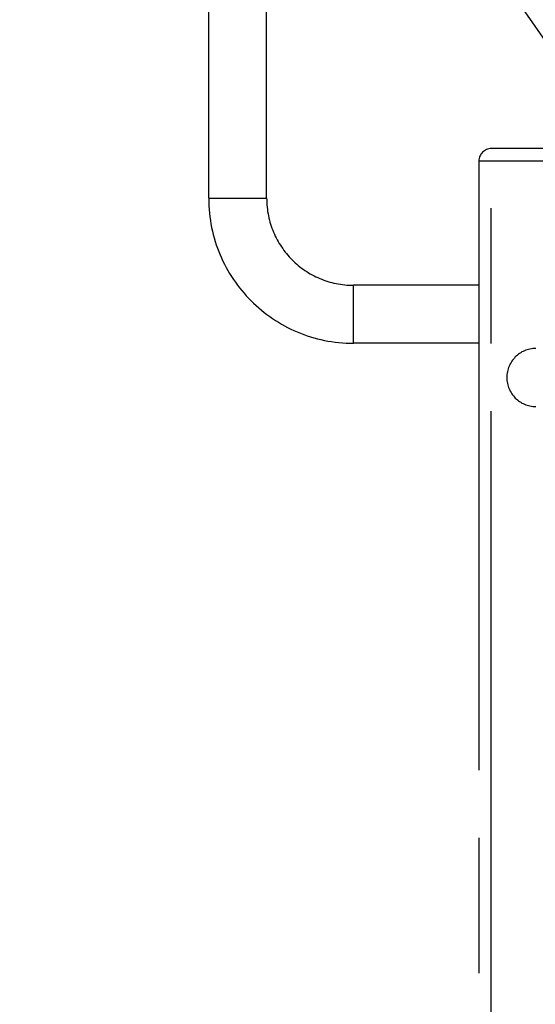
# Model space of a CAD drawing. Units: millimetres. Extents: x 0 to 11880, y 0 to 8400.
# Drawn here: x 948 to 1197, y 3643 to 4118 of the extents above; entities that cross this region are included whole.
import ezdxf

# ---------------------------------------------------------------- set-up
doc = ezdxf.new("R2010")
doc.units = ezdxf.units.MM
doc.header["$LTSCALE"] = 653.4
doc.linetypes.add('PHANTOM', pattern=[0.8, 0.45, -0.05, 0.1, -0.05, 0.1, -0.05])
doc.layers.get('0').update_dxf_attribs({"linetype": 'CONTINUOUS'})
for name, color, linetype in [('BEZUGSACHSEN', 7, 'CONTINUOUS'), ('DEFAULT_3', 7, 'PHANTOM'), ('FLAECHEN', 7, 'CONTINUOUS'), ('RUNDUNGEN', 7, 'CONTINUOUS'), ('ZEICHNUNGSBEMASSUNGEN', 7, 'CONTINUOUS')]:
    doc.layers.add(name, color=color, linetype=linetype)
doc.styles.get("Standard").update_dxf_attribs({"font": 'arial.ttf'})
doc.dimstyles.new('DIMSTYLE_1', dxfattribs={"dimtxt": 50, "dimasz": 40, "dimexe": 1.5, "dimexo": 0, "dimtad": 1, "dimdec": 0, "dimdsep": 46, "dimtxsty": 'Standard', "dimblk": '_FILLED', "dimblk1": '_FILLED', "dimblk2": '_FILLED', "dimcen": 0.09, "dimclrt": 5, "dimadec": 3, "dimazin": 2, "dimtp": 2, "dimtm": 2, "dimtfac": 1, "dimtdec": 0, "dimtofl": 0, "dimtmove": 0, "dimatfit": 3, "dimldrblk": '_FILLED', "dimfxl": 1, "dimtolj": 1, "dimarcsym": 0})

# ---------------------------------------------------------------- blocks, each defined once
blk = doc.blocks.new('_FILLED')
at = {"color": 0, "linetype": 'ByBlock'}
blk.add_solid([(0, 0), (-1, 0.25), (-1, -0.25)], dxfattribs=at)
blk = doc.blocks.new('*D4')
at = {"layer": 'ZEICHNUNGSBEMASSUNGEN', "color": 2, "linetype": 'Continuous', "transparency": 16777216}
for p, q in [((5864.68, 6674.47), (5292.28, 7496.9)), ((5309.42, 7472.27), (3137.19, 5960.44)), ((964.96, 4448.6), (3137.19, 5960.44)), ((1520.21, 3650.8), (947.82, 4473.22))]:
    blk.add_line(p, q, dxfattribs=at)
at = {"layer": 'ZEICHNUNGSBEMASSUNGEN', "color": 2, "linetype": 'Continuous', "transparency": 16777216, "xscale": 40, "yscale": 40, "zscale": 40}
for p, rotation in [((5309.42, 7472.27), 34.8372586252), ((964.96, 4448.6), 214.8372586252)]:
    blk.add_blockref('_FILLED', p, dxfattribs=dict(at, rotation=rotation))
at = {"layer": 'ZEICHNUNGSBEMASSUNGEN', "color": 5, "linetype": 'Continuous', "transparency": 16777216, "insert": (3101.48, 6011.73), "char_height": 50, "width": 599.4424, "attachment_point": 2, "rotation": 34.8373, "line_spacing_factor": 0.9}
blk.add_mtext('Travel length=5293', dxfattribs=at)

msp = doc.modelspace()

# ---------------------------------------------------------------- linework, layer by layer
at = {"layer": 'BEZUGSACHSEN', "color": 8, "linetype": 'PHANTOM'}
for p, q in [((1169.6023, 3990.297), (1109.1023, 3990.297)), ((1169.6023, 3962.297), (1109.1023, 3962.297))]:
    msp.add_line(p, q, dxfattribs=at)
at = {"layer": 'DEFAULT_3', "color": 8, "linetype": 'PHANTOM'}
msp.add_arc((1197.1023, 3945.797), 14, 90, 270, dxfattribs=at)
at = {"layer": 'FLAECHEN', "color": 8, "linetype": 'PHANTOM'}
for p, q in [((1039.1023, 4032.297), (1039.1023, 4740.297)), ((1067.1023, 4032.297), (1067.1023, 4740.297))]:
    msp.add_line(p, q, dxfattribs=at)
at = {"layer": 'FLAECHEN', "color": 9, "linetype": 'PHANTOM'}
for p, q in [((1039.1023, 4032.297), (1067.1023, 4032.297)), ((1109.1023, 3962.297), (1109.1023, 3990.297))]:
    msp.add_line(p, q, dxfattribs=at)
at = {"layer": 'FLAECHEN', "color": 8, "linetype": 'PHANTOM'}
for radius, start, end in [(70, 180.000006, 269.999994), (42, 180, 270)]:
    msp.add_arc((1109.1023, 4032.297), radius, start, end, dxfattribs=at)
at = {"layer": 'RUNDUNGEN', "color": 9, "linetype": 'PHANTOM'}
for p, q in [((1175.6023, 3112.7871), (1175.6023, 4056.297)), ((1169.6023, 4050.297), (1914.6023, 4050.297))]:
    msp.add_line(p, q, dxfattribs=at)
at = {"layer": 'RUNDUNGEN', "color": 8, "linetype": 'PHANTOM'}
for p, q in [((1908.6023, 4056.297), (1175.6023, 4056.297)), ((1169.6023, 4050.297), (1169.6023, 3112.7871))]:
    msp.add_line(p, q, dxfattribs=at)
msp.add_arc((1175.6023, 4050.297), 6, 90, 180, dxfattribs=at)

# ---------------------------------------------------------------- dimensions: what is measured, and where the dimension line sits
at = {"layer": 'ZEICHNUNGSBEMASSUNGEN', "color": 2, "linetype": 'Continuous'}
dim = msp.add_linear_dim(base=(5309.4184, 7472.2717), p1=(1520.2135, 3650.797), p2=(5864.6758, 6674.4687), angle=34.837259, text='Travel length=<>', dimstyle='DIMSTYLE_1', dxfattribs=at)
dim.commit()
dim.dimension.update_dxf_attribs({"geometry": '*D4', "text_midpoint": (3137.1873, 5960.4359), "dimtype": 160})

doc.saveas('drawing.dxf')
